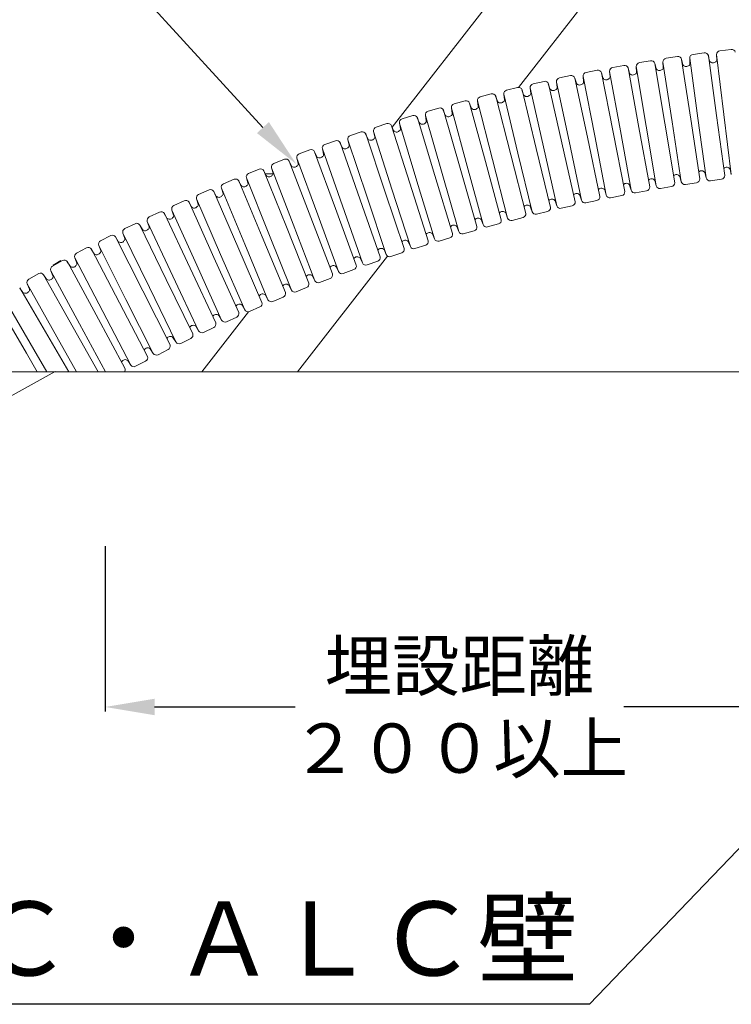
# Model space of a CAD drawing. Units: millimetres. Extents: x 401 to 1260, y 227 to 524.
# Drawn here: x 890 to 919, y 393 to 433 of the extents above; entities that cross this region are included whole.
import ezdxf
from ezdxf import colors
from ezdxf.entities.mleader import LeaderData, LeaderLine
from ezdxf.math import Vec2, Vec3

# ---------------------------------------------------------------- set-up
doc = ezdxf.new("R2010")
doc.units = ezdxf.units.MM
for name, color, linetype in [('寸法', 7, 'Continuous'), ('文字', 7, 'Continuous'), ('躯体・通線物他', 7, 'Continuous'), ('防火材', 7, 'Continuous')]:
    doc.layers.add(name, color=color, linetype=linetype)
doc.styles.get("Standard").update_dxf_attribs({"font": 'arial.ttf'})
doc.dimstyles.get("Standard").update_dxf_attribs({"dimtxt": 0.18, "dimasz": 0.18, "dimexe": 0.18, "dimexo": 0.0625, "dimgap": 0.09, "dimtad": 0, "dimtih": 1, "dimtoh": 1, "dimdec": 4, "dimzin": 0, "dimdsep": 46, "dimtxsty": 'Standard', "dimcen": 0.09, "dimadec": 0, "dimazin": 0, "dimtfac": 1, "dimtdec": 4, "dimtofl": 0, "dimtmove": 0, "dimatfit": 3, "dimfxl": 1, "dimtolj": 1, "dimtzin": 0, "dimarcsym": 0})

# ---------------------------------------------------------------- blocks, each defined once
blk = doc.blocks.new('*D23')
at = {"layer": 'Defpoints', "color": 0, "linetype": 'Continuous', "transparency": 16777216}
for p in [(893.898, 411.511), (922.591, 411.511), (922.591, 405.004)]:
    blk.add_point(p, dxfattribs=at)
at = {"layer": '寸法', "color": 0, "linetype": 'Continuous', "lineweight": -2, "transparency": 16777216}
for p, q in [((893.898, 411.511), (893.898, 404.824)), ((922.591, 411.511), (922.591, 404.824)), ((895.898, 405.004), (901.586, 405.004)), ((920.591, 405.004), (914.904, 405.004))]:
    blk.add_line(p, q, dxfattribs=at)
at = {"layer": '寸法', "color": 0, "linetype": 'Continuous', "transparency": 16777216}
for points in [[(895.898, 405.338), (895.898, 404.671), (893.898, 405.004)], [(920.591, 405.338), (920.591, 404.671), (922.591, 405.004)]]:
    blk.add_solid(points, dxfattribs=at)
at = {"layer": '寸法', "color": 0, "linetype": 'Continuous', "lineweight": 13, "transparency": 16777216, "insert": (908.245, 405.004), "char_height": 2, "attachment_point": 5}
blk.add_mtext('\\A1;{\\fMS PGothic|b0|i0|c128|p50;埋設距離\\P２００以上}', dxfattribs=at)

msp = doc.modelspace()

# ---------------------------------------------------------------- linework, layer by layer
at = {"layer": '躯体・通線物他', "linetype": 'Continuous', "lineweight": 13}
for p, q in [((905.5118, 428.48065), (918.59231, 445.30024)), ((910.63763, 430.09155), (922.46535, 445.30024)), ((905.32649, 423.26317), (901.67939, 418.57259)), ((899.69999, 421.00753), (897.80635, 418.57259)), ((1001.10741, 418.57259), (862.02822, 418.57259))]:
    msp.add_line(p, q, dxfattribs=at)
msp.add_lwpolyline([(894.67904, 418.57259), (920.6916, 418.57259)], dxfattribs=at)
at = {"layer": '防火材', "linetype": 'Continuous', "lineweight": 13}
for p, q in [((916.61349, 431.26797), (917.06788, 431.33694)), ((917.70017, 431.42826), (918.1555, 431.49069)), ((918.36714, 431.16909), (918.31848, 431.37817)), ((918.32372, 431.37639), (918.65613, 428.95165)), ((918.65936, 431.19709), (918.65556, 431.41945)), ((918.65936, 431.19709), (918.65556, 431.41945)), ((918.65556, 431.41945), (918.95302, 428.99017)), ((918.78904, 431.5729), (919.24522, 431.62876)), ((914.44763, 430.90054), (914.89984, 430.98256)), ((915.52924, 431.09205), (915.98258, 431.16756)), ((916.2034, 430.85219), (916.14873, 431.05978)), ((916.15402, 431.05815), (916.5561, 428.64398)), ((916.49469, 430.88859), (916.48449, 431.11075)), ((916.49469, 430.88859), (916.48449, 431.11075)), ((916.48449, 431.11075), (916.85177, 428.69104)), ((917.28413, 431.01843), (917.23246, 431.22679)), ((917.23773, 431.22508), (917.60501, 428.80538)), ((917.57591, 431.05063), (917.56891, 431.27291)), ((917.57591, 431.05063), (917.56891, 431.27291)), ((917.56891, 431.27291), (917.90132, 428.84817)), ((912.29324, 430.4709), (912.7429, 430.56591)), ((913.36889, 430.69347), (913.81987, 430.782)), ((914.04968, 430.47312), (913.98906, 430.67906)), ((913.99439, 430.67758), (914.46581, 428.27599)), ((914.3398, 430.5179), (914.3232, 430.73966)), ((914.3398, 430.5179), (914.3232, 430.73966)), ((914.3232, 430.73966), (914.76, 428.33154)), ((915.12517, 430.67041), (915.06752, 430.87719)), ((915.07284, 430.87564), (915.50963, 428.46751)), ((915.41591, 430.711), (915.40251, 430.93298)), ((915.41591, 430.711), (915.40251, 430.93298)), ((915.40251, 430.93298), (915.80459, 428.51882)), ((911.22091, 430.23287), (911.66916, 430.33434)), ((911.90776, 430.0322), (911.84124, 430.23631)), ((911.84661, 430.23498), (912.38698, 427.84796)), ((912.19647, 430.08531), (912.1735, 430.30651)), ((912.19647, 430.08531), (912.1735, 430.30651)), ((912.1735, 430.30651), (912.67944, 427.91196)), ((912.97713, 430.26037), (912.91355, 430.46541)), ((912.91891, 430.46401), (913.42485, 428.06946)), ((913.26658, 430.30932), (913.24679, 430.53083)), ((913.26658, 430.30932), (913.24679, 430.53083)), ((913.24679, 430.53083), (913.71821, 428.12924)), ((909.08708, 429.71061), (909.53222, 429.82494)), ((910.06649, 429.5912), (910.03716, 429.81165)), ((910.06649, 429.5912), (910.03716, 429.81165)), ((910.03716, 429.81165), (910.61183, 427.43265)), ((910.15212, 429.97942), (910.59886, 430.08733)), ((910.84179, 429.78866), (910.77233, 429.99179)), ((910.77772, 429.99054), (911.3524, 427.61155)), ((911.1297, 429.84592), (911.10355, 430.06677)), ((911.1297, 429.84592), (911.10355, 430.06677)), ((911.10355, 430.06677), (911.64391, 427.67975)), ((908.02603, 429.42649), (908.46948, 429.54722)), ((908.7209, 429.25567), (908.64563, 429.45671)), ((908.65106, 429.45562), (909.29399, 427.09416)), ((909.00705, 429.3212), (908.97455, 429.5412)), ((909.00705, 429.3212), (908.97455, 429.5412)), ((908.97455, 429.5412), (909.58342, 427.17072)), ((909.77943, 429.5298), (909.70705, 429.73191)), ((909.71247, 429.73074), (910.32133, 427.36026)), ((905.91674, 428.81258), (906.35653, 428.94603)), ((906.90039, 428.73558), (906.86157, 428.95455)), ((906.90039, 428.73558), (906.86157, 428.95455)), ((906.86157, 428.95455), (907.53843, 426.60259)), ((906.96918, 429.12713), (907.41084, 429.25423)), ((907.66644, 428.96633), (907.58828, 429.16627)), ((907.59372, 429.16525), (908.27058, 426.81329)), ((907.95161, 429.03597), (907.91595, 429.25548)), ((907.95161, 429.03597), (907.91595, 429.25548)), ((907.91595, 429.25548), (908.55888, 426.89402)), ((918.98853, 426.52691), (918.65613, 428.95165)), ((919.25049, 426.5609), (918.95302, 428.99017)), ((904.86895, 428.48292), (905.30677, 428.62268)), ((905.8536, 428.42008), (905.81163, 428.63847)), ((905.8536, 428.42008), (905.81163, 428.63847)), ((905.81163, 428.63847), (906.52228, 426.2965)), ((906.61625, 428.66184), (906.53522, 428.86063)), ((906.54067, 428.8597), (907.25133, 426.51772)), ((916.95818, 426.22982), (916.5561, 428.64398)), ((917.21905, 426.27134), (916.85177, 428.69104)), ((917.97229, 426.38567), (917.60501, 428.80538)), ((918.23373, 426.42343), (917.90132, 428.84817)), ((903.82601, 428.1382), (904.26177, 428.28426)), ((904.52956, 428.00766), (904.44284, 428.20404)), ((904.44832, 428.20326), (905.22611, 425.88272)), ((904.81146, 428.08955), (904.76635, 428.30731)), ((904.81146, 428.08955), (904.76635, 428.30731)), ((904.76635, 428.30731), (905.51065, 425.97581)), ((905.57055, 428.34226), (905.48666, 428.53986)), ((905.49213, 428.53901), (906.23643, 426.20751)), ((914.93723, 425.8744), (914.46581, 428.27599)), ((915.19679, 425.92341), (914.76, 428.33154)), ((915.94643, 426.05938), (915.50963, 428.46751)), ((916.20667, 426.10465), (915.80459, 428.51882)), ((902.78814, 427.7785), (903.22175, 427.93082)), ((903.4935, 427.65811), (903.40396, 427.85321)), ((903.40945, 427.85251), (904.22056, 425.54341)), ((903.77419, 427.74404), (903.72595, 427.96114)), ((903.77419, 427.74404), (903.72595, 427.96114)), ((903.72595, 427.96114), (904.50374, 425.6406)), ((912.92735, 425.46094), (912.38698, 427.84796)), ((913.18539, 425.51741), (912.67944, 427.91196)), ((913.9308, 425.6749), (913.42485, 428.06946)), ((914.18963, 425.72765), (913.71821, 428.12924)), ((901.75555, 427.4039), (902.18693, 427.56245)), ((902.46257, 427.29367), (902.37023, 427.48747)), ((902.37574, 427.48685), (903.22001, 425.18966)), ((902.742, 427.38364), (902.69064, 427.60002)), ((902.742, 427.38364), (902.69064, 427.60002)), ((902.69064, 427.60002), (903.50175, 425.29092)), ((910.9302, 424.98979), (910.32133, 427.36026)), ((911.18651, 425.05366), (910.61183, 427.43265)), ((911.92708, 425.23255), (911.3524, 427.61155)), ((912.18428, 425.29273), (911.64391, 427.67975)), ((900.72847, 427.01448), (901.15752, 427.17921)), ((901.437, 426.91444), (901.34188, 427.10688)), ((901.34739, 427.10634), (902.22465, 424.82155)), ((901.71511, 427.00842), (901.66064, 427.22403)), ((901.71511, 427.00842), (901.66064, 427.22403)), ((901.66064, 427.22403), (902.50491, 424.92685)), ((909.93692, 424.7327), (909.29399, 427.09416)), ((910.19228, 424.80025), (909.58342, 427.17072)), ((899.7071, 426.6103), (900.13373, 426.7812)), ((900.417, 426.52047), (900.31912, 426.71153)), ((900.32464, 426.71107), (901.23469, 424.43914)), ((900.69372, 426.61845), (900.63615, 426.83326)), ((900.69372, 426.61845), (900.63615, 426.83326)), ((900.63615, 426.83326), (901.51341, 424.54847)), ((908.21529, 424.25063), (907.53843, 426.60259)), ((908.94744, 424.46133), (908.27058, 426.81329)), ((909.20181, 424.53256), (908.55888, 426.89402)), ((918.18065, 426.63939), (918.23373, 426.42343)), ((918.18065, 426.63939), (918.23373, 426.42343)), ((919.20053, 426.7776), (919.25049, 426.5609)), ((919.20053, 426.7776), (919.25049, 426.5609)), ((898.69165, 426.19147), (899.11578, 426.36849)), ((899.40277, 426.11187), (899.30215, 426.3015)), ((899.30767, 426.30112), (900.25035, 424.04252)), ((899.67805, 426.21382), (899.6174, 426.42778)), ((899.67805, 426.21382), (899.6174, 426.42778)), ((899.6174, 426.42778), (900.52746, 424.15585)), ((906.98073, 423.87601), (906.23643, 426.20751)), ((907.23294, 423.95453), (906.52228, 426.2965)), ((907.96198, 424.17575), (907.25133, 426.51772)), ((916.1474, 426.319), (916.20667, 426.10465)), ((916.1474, 426.319), (916.20667, 426.10465)), ((917.16287, 426.48651), (917.21905, 426.27134)), ((917.16287, 426.48651), (917.21905, 426.27134)), ((917.3889, 426.15947), (917.84329, 426.22845)), ((918.40195, 426.30913), (918.85728, 426.37155)), ((897.68234, 425.75805), (898.10388, 425.94116)), ((898.39453, 425.6887), (898.29119, 425.87686)), ((898.29672, 425.87656), (899.27181, 423.63178)), ((898.66832, 425.7946), (898.60459, 426.00767)), ((898.66832, 425.7946), (898.60459, 426.00767)), ((898.60459, 426.00767), (899.54726, 423.74908)), ((906.00389, 423.56217), (905.22611, 425.88272)), ((906.25494, 423.64431), (905.51065, 425.97581)), ((914.12421, 425.9402), (914.18963, 425.72765)), ((914.12421, 425.9402), (914.18963, 425.72765)), ((915.13444, 426.13688), (915.19679, 425.92341)), ((915.13444, 426.13688), (915.19679, 425.92341)), ((915.36979, 425.81648), (915.822, 425.89851)), ((916.37811, 425.99525), (916.83146, 426.07075)), ((896.67937, 425.31016), (897.09823, 425.49931)), ((897.39249, 425.25106), (897.28645, 425.43772)), ((897.29198, 425.43749), (898.29929, 423.20698)), ((897.66472, 425.3609), (897.59793, 425.57302)), ((897.66472, 425.3609), (897.59793, 425.57302)), ((897.59793, 425.57302), (898.57302, 423.32823)), ((905.03168, 423.23431), (904.22056, 425.54341)), ((905.28152, 423.32005), (904.50374, 425.6406)), ((912.11277, 425.50331), (912.18428, 425.29273)), ((912.11277, 425.50331), (912.18428, 425.29273)), ((913.11692, 425.72899), (913.18539, 425.51741)), ((913.11692, 425.72899), (913.18539, 425.51741)), ((913.3614, 425.4155), (913.81106, 425.51051)), ((914.36415, 425.62322), (914.81513, 425.71175)), ((895.68296, 424.84786), (896.09905, 425.04303)), ((896.39685, 424.79905), (896.28814, 424.98415)), ((896.29367, 424.98401), (897.33299, 422.76823)), ((896.66748, 424.91279), (896.59764, 425.12393)), ((896.66748, 424.91279), (896.59764, 425.12393)), ((896.59764, 425.12393), (897.60495, 422.89341)), ((904.06428, 422.89248), (903.22001, 425.18966)), ((904.31286, 422.98181), (903.50175, 425.29092)), ((910.11474, 425.00868), (910.19228, 424.80025)), ((910.11474, 425.00868), (910.19228, 424.80025)), ((911.11197, 425.26319), (911.18651, 425.05366)), ((911.11197, 425.26319), (911.18651, 425.05366)), ((911.36538, 424.95687), (911.81212, 425.06478)), ((912.36174, 425.19337), (912.80998, 425.29484)), ((894.6933, 424.37128), (895.10654, 424.57242)), ((895.67678, 424.45037), (895.60391, 424.66048)), ((895.67678, 424.45037), (895.60391, 424.66048)), ((895.60391, 424.66048), (896.64323, 422.4447)), ((903.10191, 422.53676), (902.22465, 424.82155)), ((903.34918, 422.62966), (902.50491, 424.92685)), ((909.12127, 424.73985), (909.20181, 424.53256)), ((909.12127, 424.73985), (909.20181, 424.53256)), ((909.38339, 424.44095), (909.82684, 424.56169)), ((910.37253, 424.70604), (910.81767, 424.82038)), ((894.69285, 423.97373), (894.61696, 424.18277)), ((894.69285, 423.97373), (894.61696, 424.18277)), ((894.61696, 424.18277), (895.68807, 421.98218)), ((895.40782, 424.33274), (895.29645, 424.51626)), ((895.30199, 424.5162), (896.3731, 422.31561)), ((902.14475, 422.16722), (901.23469, 424.43914)), ((902.39066, 422.26367), (901.51341, 424.54847)), ((908.13178, 424.45674), (908.21529, 424.25063)), ((908.13178, 424.45674), (908.21529, 424.25063)), ((908.39817, 424.16165), (908.83984, 424.28875)), ((893.71061, 423.88049), (894.12091, 424.08756)), ((894.42561, 423.85224), (894.31161, 424.03414)), ((894.31715, 424.03416), (895.41983, 421.84922)), ((901.19302, 421.78393), (900.25035, 424.04252)), ((901.43752, 421.88392), (900.52746, 424.15585)), ((906.16553, 423.84794), (906.25494, 423.64431)), ((906.16553, 423.84794), (906.25494, 423.64431)), ((907.14646, 424.15942), (907.23294, 423.95453)), ((907.14646, 424.15942), (907.23294, 423.95453)), ((907.41708, 423.86819), (907.85687, 424.00164)), ((892.73508, 423.3756), (893.14236, 423.58856)), ((893.45042, 423.35766), (893.33381, 423.5379)), ((893.33935, 423.53799), (894.47337, 421.36916)), ((893.71588, 423.48298), (893.63699, 423.6909)), ((893.71588, 423.48298), (893.63699, 423.6909)), ((893.63699, 423.6909), (894.73967, 421.50596)), ((900.24691, 421.38699), (899.27181, 423.63178)), ((900.48994, 421.49049), (899.54726, 423.74908)), ((905.18919, 423.52237), (905.28152, 423.32005)), ((905.18919, 423.52237), (905.28152, 423.32005)), ((905.46807, 423.23905), (905.90384, 423.38511)), ((906.44031, 423.56064), (906.87813, 423.70041)), ((891.76693, 422.85673), (892.1711, 423.07552)), ((891.78785, 422.88939), (892.10556, 423.07444)), ((892.48245, 422.84908), (892.36326, 423.02762)), ((892.3688, 423.0278), (893.53393, 420.87551)), ((892.74608, 422.97821), (892.6642, 423.18498)), ((892.74608, 422.97821), (892.6642, 423.18498)), ((892.6642, 423.18498), (893.79823, 421.01614)), ((899.3066, 420.97647), (898.29929, 423.20698)), ((899.54812, 421.08345), (898.57302, 423.32823)), ((904.21763, 423.18278), (904.31286, 422.98181)), ((904.21763, 423.18278), (904.31286, 422.98181)), ((904.50056, 422.90351), (904.93418, 423.05582)), ((891.78365, 422.45953), (891.6988, 422.6651)), ((891.78365, 422.45953), (891.6988, 422.6651)), ((891.6988, 422.6651), (892.86393, 420.51282)), ((898.37231, 420.55245), (897.33299, 422.76823)), ((898.61226, 420.6629), (897.60495, 422.89341)), ((903.25106, 422.82923), (903.34918, 422.62966)), ((903.25106, 422.82923), (903.34918, 422.62966)), ((903.53799, 422.55407), (903.96936, 422.71261)), ((890.80635, 422.32397), (891.20732, 422.54856)), ((891.5219, 422.32662), (891.40015, 422.50343)), ((891.40569, 422.50369), (892.60168, 420.3684)), ((897.44421, 420.11502), (896.3731, 422.31561)), ((897.68255, 420.22892), (896.64323, 422.4447)), ((902.28968, 422.46181), (902.39066, 422.26367)), ((902.28968, 422.46181), (902.39066, 422.26367)), ((902.58054, 422.1908), (903.00959, 422.35554)), ((890.43597, 421.9804), (891.66771, 419.86553)), ((890.56898, 421.79039), (890.4447, 421.96543)), ((890.82878, 421.92705), (890.74098, 422.13138)), ((890.82878, 421.92705), (890.74098, 422.13138)), ((890.74098, 422.13138), (891.93698, 419.99609)), ((896.52251, 419.66428), (895.41983, 421.84922)), ((896.75918, 419.78159), (895.68807, 421.98218)), ((901.33369, 422.08058), (901.43752, 421.88392)), ((901.33369, 422.08058), (901.43752, 421.88392)), ((901.62842, 421.81379), (902.05506, 421.98469)), ((889.47545, 421.44104), (890.70718, 419.32616)), ((889.77762, 421.59697), (891.00936, 419.4821)), ((895.6074, 419.20032), (894.47337, 421.36916)), ((895.84235, 419.32102), (894.73967, 421.50596)), ((900.38329, 421.68564), (900.48994, 421.49049)), ((900.38329, 421.68564), (900.48994, 421.49049)), ((900.68183, 421.42311), (901.10596, 421.60013)), ((894.93225, 418.8473), (893.79823, 421.01614)), ((899.43867, 421.27704), (899.54812, 421.08345)), ((899.43867, 421.27704), (899.54812, 421.08345)), ((899.74096, 421.01885), (900.1625, 421.20196)), ((894.69905, 418.72323), (893.53393, 420.87551)), ((898.50004, 420.8549), (898.61226, 420.6629)), ((898.50004, 420.8549), (898.61226, 420.6629)), ((898.80601, 420.60108), (899.22487, 420.79024)), ((893.60753, 418.57259), (892.60168, 420.3684)), ((893.91426, 418.57259), (892.86393, 420.51282)), ((897.56757, 420.41928), (897.68255, 420.22892)), ((897.56757, 420.41928), (897.68255, 420.22892)), ((897.87717, 420.16989), (898.29326, 420.36506)), ((892.42073, 418.57259), (891.66771, 419.86553)), ((892.7343, 418.57259), (891.93698, 419.99609)), ((896.64148, 419.97028), (896.75918, 419.78159)), ((896.64148, 419.97028), (896.75918, 419.78159)), ((896.95464, 419.72538), (897.36787, 419.92652)), ((891.53907, 418.57259), (891.00936, 419.4821)), ((895.72195, 419.508), (895.84235, 419.32102)), ((895.72195, 419.508), (895.84235, 419.32102)), ((896.0386, 419.26763), (896.4489, 419.4747)), ((891.14607, 418.57259), (890.70718, 419.32616)), ((894.80916, 419.03252), (894.93225, 418.8473)), ((894.80916, 419.03252), (894.93225, 418.8473)), ((895.12924, 418.79674), (895.53652, 419.00969)), ((891.874, 418.58266), (877.47886, 410.60221))]:
    msp.add_line(p, q, dxfattribs=at)
at = {"layer": '防火材', "linetype": 'Continuous', "lineweight": 13, "ltscale": 10}
msp.add_line((900.38353, 426.58581), (900.69624, 426.58581), dxfattribs=at)
at = {"layer": '防火材', "linetype": 'Continuous', "lineweight": 13}
for centre, radius, start, end in [((917.09068, 431.18669), 0.15197, 14.63093, 98.63093), ((917.72081, 431.2777), 0.15197, 97.806024, 181.806024), ((918.17614, 431.34012), 0.15197, 13.806024, 97.806024), ((918.80751, 431.42205), 0.15197, 96.981118, 180.981118), ((919.26369, 431.47791), 0.15197, 12.981118, 96.981118), ((914.92696, 430.83303), 0.15197, 16.280742, 100.280742), ((915.5542, 430.94215), 0.15197, 99.455836, 183.455836), ((916.00755, 431.01765), 0.15197, 15.455836, 99.455836), ((916.6363, 431.11772), 0.15197, 98.63093, 182.63093), ((917.41984, 431.08804), 0.15251, 207.155242, 306.458287), ((917.41984, 431.08804), 0.15251, 207.155242, 306.458287), ((917.49241, 431.04698), 0.08358, 282.474993, 2.50447), ((918.50384, 431.23674), 0.15251, 206.330337, 305.633381), ((918.50384, 431.23674), 0.15251, 206.330337, 305.633381), ((918.57581, 431.19464), 0.08358, 281.650087, 1.679564), ((912.77432, 430.41722), 0.15197, 17.930553, 101.930553), ((913.39816, 430.54435), 0.15197, 101.105647, 185.105647), ((913.84914, 430.63288), 0.15197, 17.105647, 101.105647), ((914.47475, 430.75101), 0.15197, 100.280742, 184.280742), ((915.25882, 430.74389), 0.15251, 208.805054, 308.108098), ((915.25882, 430.74389), 0.15251, 208.805054, 308.108098), ((915.33254, 430.70494), 0.08358, 284.124804, 4.154281), ((916.33809, 430.92374), 0.15251, 207.980148, 307.283192), ((916.33809, 430.92374), 0.15251, 207.980148, 307.283192), ((916.41125, 430.88374), 0.08358, 283.299899, 3.329376), ((911.25446, 430.08465), 0.15197, 102.755459, 186.755459), ((911.70271, 430.18612), 0.15197, 18.755459, 102.755459), ((912.32466, 430.32221), 0.15197, 101.930553, 185.930553), ((913.1086, 430.33768), 0.15251, 210.454866, 309.75791), ((913.1086, 430.33768), 0.15251, 210.454866, 309.75791), ((913.18342, 430.30087), 0.08358, 285.774616, 5.804093), ((914.18225, 430.54852), 0.15251, 209.62996, 308.933004), ((914.18225, 430.54852), 0.15251, 209.62996, 308.933004), ((914.25653, 430.51064), 0.08358, 284.94971, 4.979187), ((909.57003, 429.67775), 0.15197, 20.405271, 104.405271), ((910.1878, 429.83169), 0.15197, 103.580365, 187.580365), ((910.63454, 429.93961), 0.15197, 19.580365, 103.580365), ((910.97098, 429.86972), 0.15251, 212.104677, 311.407721), ((910.97098, 429.86972), 0.15251, 212.104677, 311.407721), ((911.04682, 429.83508), 0.08358, 287.424428, 7.453905), ((912.03811, 430.11139), 0.15251, 211.279771, 310.582816), ((912.03811, 430.11139), 0.15251, 211.279771, 310.582816), ((912.11345, 430.07566), 0.08358, 286.599522, 6.628999), ((908.06595, 429.27986), 0.15197, 105.230176, 189.230176), ((908.5094, 429.40059), 0.15197, 21.230176, 105.230176), ((909.12489, 429.56341), 0.15197, 104.405271, 188.405271), ((909.90744, 429.61271), 0.15251, 212.929583, 312.232627), ((909.90744, 429.61271), 0.15251, 212.929583, 312.232627), ((909.98378, 429.57916), 0.08358, 288.249333, 8.27881), ((906.40066, 428.80061), 0.15197, 22.879988, 106.879988), ((907.01121, 428.98108), 0.15197, 106.055082, 190.055082), ((907.45287, 429.10819), 0.15197, 22.055082, 106.055082), ((907.79201, 429.05289), 0.15251, 214.579395, 313.882439), ((907.79201, 429.05289), 0.15251, 214.579395, 313.882439), ((907.86928, 429.02156), 0.08358, 289.899145, 9.928622), ((908.84771, 429.34041), 0.15251, 213.754489, 313.057533), ((908.84771, 429.34041), 0.15251, 213.754489, 313.057533), ((908.92452, 429.30797), 0.08358, 289.074239, 9.103716), ((905.35299, 428.47791), 0.15197, 23.704894, 107.704894), ((905.96087, 428.66716), 0.15197, 106.879988, 190.879988), ((906.74056, 428.7502), 0.15251, 215.4043, 314.707345), ((906.74056, 428.7502), 0.15251, 215.4043, 314.707345), ((906.81827, 428.71998), 0.08358, 290.724051, 10.753528), ((904.31007, 428.14016), 0.15197, 24.5298, 108.5298), ((904.91516, 428.33814), 0.15197, 107.704894, 191.704894), ((905.69358, 428.4324), 0.15251, 216.229206, 315.53225), ((905.69358, 428.4324), 0.15251, 216.229206, 315.53225), ((905.77172, 428.4033), 0.08358, 291.548957, 11.578434), ((902.8385, 427.63512), 0.15197, 109.354705, 193.354705), ((903.27212, 427.78744), 0.15197, 25.354705, 109.354705), ((903.8743, 427.99411), 0.15197, 108.5298, 192.5298), ((904.65128, 428.09956), 0.15251, 217.054112, 316.357156), ((904.65128, 428.09956), 0.15251, 217.054112, 316.357156), ((904.72983, 428.07159), 0.08358, 292.373862, 12.403339), ((901.80798, 427.26126), 0.15197, 110.179611, 194.179611), ((902.23935, 427.4198), 0.15197, 26.179611, 110.179611), ((902.66092, 427.36335), 0.08358, 294.023674, 14.053151), ((903.61388, 427.75175), 0.15251, 217.879018, 317.182062), ((903.61388, 427.75175), 0.15251, 217.879018, 317.182062), ((903.69282, 427.72492), 0.08358, 293.198768, 13.228245), ((900.78294, 426.8726), 0.15197, 111.004517, 195.004517), ((901.21199, 427.03734), 0.15197, 27.004517, 111.004517), ((901.63432, 426.98696), 0.08358, 294.84858, 14.878057), ((902.58159, 427.38904), 0.15251, 218.703924, 318.006968), ((902.58159, 427.38904), 0.15251, 218.703924, 318.006968), ((899.76361, 426.46923), 0.15197, 111.829423, 195.829423), ((900.19024, 426.64013), 0.15197, 27.829423, 111.829423), ((900.61326, 426.59583), 0.08358, 295.673486, 15.702963), ((901.55464, 427.01151), 0.15251, 219.528829, 318.831874), ((901.55464, 427.01151), 0.15251, 219.528829, 318.831874), ((917.02805, 426.39919), 0.16063, 32.932619, 136.48785), ((918.04459, 426.55402), 0.16063, 32.107713, 135.662944), ((919.06325, 426.69419), 0.16063, 31.282807, 134.838038), ((898.75018, 426.05122), 0.15197, 112.654329, 196.654329), ((899.17431, 426.22824), 0.15197, 28.654329, 112.654329), ((899.59792, 426.19004), 0.08358, 296.498391, 16.527868), ((900.53322, 426.61923), 0.15251, 220.353735, 319.656779), ((900.53322, 426.61923), 0.15251, 220.353735, 319.656779), ((915.00219, 426.04571), 0.16063, 34.58243, 138.137661), ((916.01385, 426.22974), 0.16063, 33.757524, 137.312756), ((916.80649, 426.22066), 0.15197, 279.455836, 3.455836), ((917.36609, 426.30972), 0.15197, 194.63093, 278.63093), ((917.82048, 426.3787), 0.15197, 278.63093, 2.63093), ((918.38131, 426.4597), 0.15197, 193.806024, 277.806024), ((918.83664, 426.52212), 0.15197, 277.806024, 1.806024), ((897.74289, 425.61867), 0.15197, 113.479234, 197.479234), ((898.16442, 425.80177), 0.15197, 29.479234, 113.479234), ((898.58854, 425.76967), 0.08358, 297.323297, 17.352774), ((899.51756, 426.21228), 0.15251, 221.178641, 320.481685), ((899.51756, 426.21228), 0.15251, 221.178641, 320.481685), ((912.98735, 425.63405), 0.16063, 36.232242, 139.787473), ((913.99329, 425.84713), 0.16063, 35.407336, 138.962567), ((914.78586, 425.86087), 0.15197, 281.105647, 5.105647), ((915.34267, 425.96601), 0.15197, 196.280742, 280.280742), ((915.79488, 426.04804), 0.15197, 280.280742, 4.280742), ((916.35314, 426.14515), 0.15197, 195.455836, 279.455836), ((897.16078, 425.36081), 0.15197, 30.30414, 114.30414), ((897.58531, 425.33482), 0.08358, 298.148203, 18.17768), ((898.50787, 425.79076), 0.15251, 222.003547, 321.306591), ((898.50787, 425.79076), 0.15251, 222.003547, 321.306591), ((911.98458, 425.40651), 0.16063, 37.057148, 140.612379), ((912.77643, 425.44306), 0.15197, 282.755459, 6.755459), ((913.32998, 425.56419), 0.15197, 197.930553, 281.930553), ((913.77964, 425.6592), 0.15197, 281.930553, 5.930553), ((914.33488, 425.77235), 0.15197, 197.105647, 281.105647), ((896.16358, 424.90545), 0.15197, 31.129046, 115.129046), ((896.74192, 425.17165), 0.15197, 114.30414, 198.30414), ((897.50434, 425.35474), 0.15251, 222.828453, 322.131497), ((897.50434, 425.35474), 0.15251, 222.828453, 322.131497), ((909.98939, 424.90823), 0.16063, 38.706959, 142.26219), ((910.77986, 424.96757), 0.15197, 284.405271, 8.405271), ((910.98519, 425.16455), 0.16063, 37.882053, 141.437285), ((911.32969, 425.10459), 0.15197, 199.580365, 283.580365), ((911.77643, 425.2125), 0.15197, 283.580365, 7.580365), ((912.32818, 425.34159), 0.15197, 198.755459, 282.755459), ((895.17305, 424.43577), 0.15197, 31.953952, 115.953952), ((895.74749, 424.71028), 0.15197, 115.129046, 199.129046), ((896.5072, 424.90433), 0.15251, 223.653359, 322.956403), ((896.5072, 424.90433), 0.15251, 223.653359, 322.956403), ((896.58845, 424.88557), 0.08358, 298.973109, 19.002586), ((908.99738, 424.63761), 0.16063, 39.531865, 143.087096), ((909.78692, 424.70832), 0.15197, 285.230176, 9.230176), ((910.33472, 424.85324), 0.15197, 200.405271, 284.405271), ((894.75981, 424.23463), 0.15197, 115.953952, 199.953952), ((895.51665, 424.4396), 0.15251, 224.478264, 323.781308), ((895.51665, 424.4396), 0.15251, 224.478264, 323.781308), ((895.59815, 424.42201), 0.08358, 299.798015, 19.827492), ((907.02557, 424.05365), 0.16063, 41.181677, 144.736908), ((907.81274, 424.14706), 0.15197, 286.879988, 10.879988), ((908.00937, 424.35273), 0.16063, 40.356771, 143.912002), ((908.35614, 424.30769), 0.15197, 202.055082, 286.055082), ((908.79781, 424.4348), 0.15197, 286.055082, 10.055082), ((909.34347, 424.58759), 0.15197, 201.230176, 285.230176), ((893.77908, 423.74482), 0.15197, 116.778858, 200.778858), ((894.18938, 423.95188), 0.15197, 32.778858, 116.778858), ((894.53289, 423.96066), 0.15251, 225.30317, 324.606214), ((894.53289, 423.96066), 0.15251, 225.30317, 324.606214), ((894.61464, 423.94425), 0.08358, 300.622921, 20.652397), ((906.04617, 423.74044), 0.16063, 42.006582, 145.561814), ((906.83192, 423.84518), 0.15197, 287.704894, 11.704894), ((907.37295, 424.01361), 0.15197, 202.879988, 286.879988), ((892.8055, 423.24093), 0.15197, 117.603764, 201.603764), ((893.21278, 423.45389), 0.15197, 33.603764, 117.603764), ((893.55612, 423.4676), 0.15251, 226.128076, 325.43112), ((893.55612, 423.4676), 0.15251, 226.128076, 325.43112), ((893.6381, 423.45237), 0.08358, 301.447826, 21.477303), ((905.07139, 423.41316), 0.16063, 42.831488, 146.386719), ((905.85554, 423.5292), 0.15197, 288.5298, 12.5298), ((906.39409, 423.70541), 0.15197, 203.704894, 287.704894), ((892.24345, 422.94188), 0.15197, 34.428669, 118.428669), ((892.66875, 422.94649), 0.08358, 302.272732, 22.302209), ((904.10141, 423.07189), 0.16063, 43.656394, 147.211625), ((904.4502, 423.04689), 0.15197, 205.354705, 289.354705), ((904.88381, 423.1992), 0.15197, 289.354705, 13.354705), ((905.41977, 423.38315), 0.15197, 204.5298, 288.5298), ((891.28159, 422.41597), 0.15197, 35.253575, 119.253575), ((891.83928, 422.72308), 0.15197, 118.428669, 202.428669), ((892.58656, 422.96054), 0.15251, 226.952982, 326.256026), ((892.58656, 422.96054), 0.15251, 226.952982, 326.256026), ((903.13645, 422.71668), 0.16063, 44.4813, 148.036531), ((903.48556, 422.69671), 0.15197, 206.179611, 290.179611), ((903.91694, 422.85525), 0.15197, 290.179611, 14.179611), ((890.88061, 422.19138), 0.15197, 119.253575, 203.253575), ((891.62439, 422.43957), 0.15251, 227.777888, 327.080932), ((891.62439, 422.43957), 0.15251, 227.777888, 327.080932), ((891.70678, 422.4267), 0.08358, 303.097638, 23.127115), ((902.17671, 422.34762), 0.16063, 45.306206, 148.861437), ((901.99855, 422.12576), 0.15197, 291.829423, 15.829423), ((902.52607, 422.33267), 0.15197, 207.004517, 291.004517), ((902.95512, 422.49741), 0.15197, 291.004517, 15.004517), ((890.66983, 421.9048), 0.15251, 228.602793, 327.905837), ((890.66983, 421.9048), 0.15251, 228.602793, 327.905837), ((890.75239, 421.89312), 0.08358, 303.922544, 23.952021), ((901.22237, 421.96478), 0.16063, 46.131111, 149.686343), ((901.04743, 421.74038), 0.15197, 292.654329, 16.654329), ((901.57191, 421.95487), 0.15197, 207.829423, 291.829423), ((900.27365, 421.56824), 0.16063, 46.956017, 150.511249), ((900.10195, 421.34134), 0.15197, 293.479234, 17.479234), ((900.6233, 421.56336), 0.15197, 208.654329, 292.654329), ((899.33073, 421.15808), 0.16063, 47.780923, 151.336154), ((899.16232, 420.92874), 0.15197, 294.30414, 18.30414), ((899.68041, 421.15824), 0.15197, 209.479234, 293.479234), ((898.39382, 420.73439), 0.16063, 48.605829, 152.16106), ((898.74346, 420.73958), 0.15197, 210.30414, 294.30414), ((897.4631, 420.29726), 0.16063, 49.430735, 152.985966), ((897.81264, 420.30748), 0.15197, 211.129046, 295.129046), ((898.22873, 420.50265), 0.15197, 295.129046, 19.129046), ((896.53878, 419.84677), 0.16063, 50.25564, 153.810872), ((896.88813, 419.86202), 0.15197, 211.953952, 295.953952), ((897.30136, 420.06316), 0.15197, 295.953952, 19.953952), ((895.62103, 419.38302), 0.16063, 51.080546, 154.635778), ((896.38043, 419.61037), 0.15197, 296.778858, 20.778858), ((894.71006, 418.90611), 0.16063, 51.905452, 155.460683), ((895.4661, 419.14436), 0.15197, 297.603764, 21.603764), ((895.97013, 419.4033), 0.15197, 212.778858, 296.778858), ((894.55858, 418.66524), 0.15197, 322.431687, 22.428669), ((895.05882, 418.93141), 0.15197, 213.603764, 297.603764), ((893.80605, 418.41613), 0.16063, 76.910212, 103.089788)]:
    msp.add_arc(centre, radius, start, end, dxfattribs=at)

# ---------------------------------------------------------------- dimensions: what is measured, and where the dimension line sits
at = {"layer": '寸法', "linetype": 'Continuous', "lineweight": 13}
dim = msp.add_linear_dim(base=(922.59123, 405.00422), p1=(893.89848, 411.51084), p2=(922.59123, 411.51084), text='{\\fMS PGothic|b0|i0|c128|p50;埋設距離\\P２００以上}', dimstyle='Standard', override={"dimtxt": 2, "dimasz": 2, "dimexo": 0, "dimgap": 1, "dimtad": 1, "dimtmove": 2}, dxfattribs=at)
dim.commit()
dim.dimension.update_dxf_attribs({"geometry": '*D23', "text_midpoint": (908.24486, 405.00422), "dimtype": 160})

# ---------------------------------------------------------------- leaders
at = {"layer": '文字', "linetype": 'Continuous', "lineweight": 13}
ml = msp.add_multileader_mtext('Standard', dxfattribs=at)
ml.set_content('埋設管', color=256)
ml.set_leader_properties()
ml.build(insert=Vec2(0, 0))
ml.multileader.update_dxf_attribs({"text_left_attachment_type": 5, "text_right_attachment_type": 5, "dogleg_length": 0.36, "arrow_head_size": 2})
ctx = ml.context
ctx.base_point, ctx.char_height, ctx.arrow_head_size, ctx.landing_gap_size, ctx.plane_origin = Vec3(864.9382, 452.85055), 3, 2, 0.09, Vec3(905.05579, 447.89314)
ctx.left_attachment, ctx.right_attachment, ctx.text_align_type = 5, 5, 2
notes = []
notes.append((ctx, [(0, (1, 1, 0), (877.98956, 452.85055), (-1, 0), 0.36, [(0, [(901.63432, 426.98696)], 0, [])])]))
ctx.mtext.insert, ctx.mtext.width, ctx.mtext.alignment, ctx.mtext.flow_direction = Vec3(877.53956, 456.996), 25.5442781, 3, 5
ml = msp.add_multileader_mtext('Standard', dxfattribs=at)
ml.set_content('{\\fMS PGothic|b0|i0|c128|p50;ＲＣ・ＡＬＣ壁}', color=256)
ml.set_leader_properties()
ml.build(insert=Vec2(0, 0))
ml.multileader.update_dxf_attribs({"text_left_attachment_type": 5, "text_right_attachment_type": 5, "dogleg_length": 0.36, "arrow_head_size": 2})
ctx = ml.context
ctx.base_point, ctx.char_height, ctx.arrow_head_size, ctx.landing_gap_size, ctx.plane_origin = Vec3(891.36957, 392.96627), 3, 2, 0.09, Vec3(921.00923, 379.28339)
ctx.left_attachment, ctx.right_attachment, ctx.text_align_type = 5, 5, 2
notes.append((ctx, [(0, (1, 1, 0), (913.50616, 392.96627), (-1, 0), 0.36, [(0, [(922.60626, 402.44751)], 0, [])])]))
ctx.mtext.insert, ctx.mtext.width, ctx.mtext.alignment, ctx.mtext.flow_direction = Vec3(913.05616, 397.12877), 47.0138101, 3, 5
for ctx, leaders in notes:
    for number, flags, end, landing, length, lines in leaders:
        leader = LeaderData()
        leader.index, (leader.has_last_leader_line, leader.has_dogleg_vector, leader.attachment_direction) = number, flags
        leader.last_leader_point, leader.dogleg_vector, leader.dogleg_length = Vec3(end), Vec3(landing), length
        for number, points, colour, breaks in lines:
            line = LeaderLine()
            line.index, line.vertices, line.color, line.breaks = number, Vec3.list(points), colors.encode_raw_color(colour), breaks
            leader.lines.append(line)
        ctx.leaders.append(leader)

doc.saveas('drawing.dxf')
